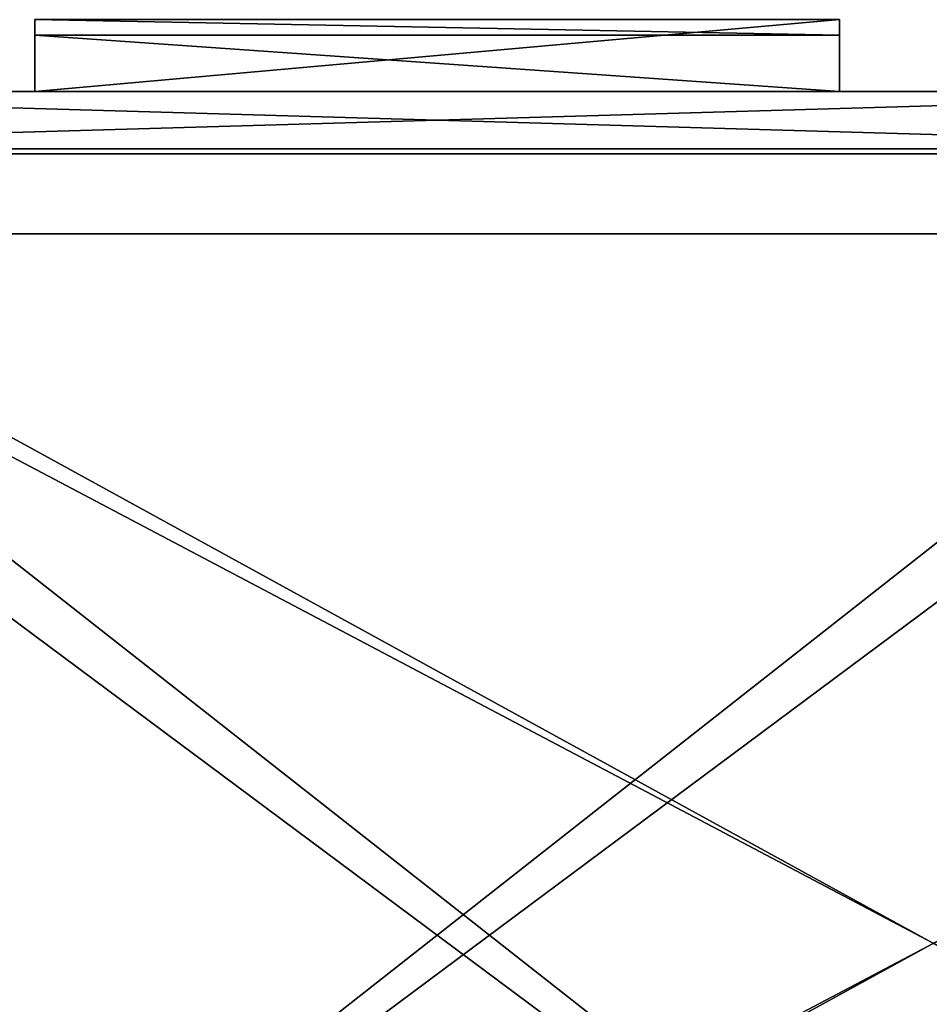
# Model space of a CAD drawing. Units: inches. Extents: x -485 to 347, y -378 to -226.
# Drawn here: x -98 to -87, y -292 to -280 of the extents above; entities that cross this region are included whole.
import ezdxf

# ---------------------------------------------------------------- set-up
doc = ezdxf.new("R2010")
doc.units = ezdxf.units.IN
doc.header["$MEASUREMENT"] = 0
for name, color, linetype, true_color in [('TK3FM_STOR', 7, 'Continuous', 0xfaf6f1), ('TK3FM_STOR_FRONT', 7, 'Continuous', 0xebdbbe), ('TK3FM_STOR_HANDLE', 7, 'Continuous', 0xa0a0a3)]:
    doc.layers.add(name, color=color, linetype=linetype, true_color=true_color)

# ---------------------------------------------------------------- blocks, each defined once
blk = doc.blocks.new('UTCS511936FLC_3D-3')
at = {"layer": 'TK3FM_STOR'}
mesh = blk.add_polyface(dxfattribs=at)
corners = [(36, -19, 50), (36, 0, 50), (0, 0, 50), (0, -19, 50)]
mesh.append_faces([[corners[k] for k in face] for face in [(0, 2, 1)]], dxfattribs={"vtx0": -1})
mesh.append_faces([[corners[k] for k in face] for face in [(0, 3, 2)]], dxfattribs={"vtx2": -1})
mesh = blk.add_polyface(dxfattribs=at)
corners = [(0, -19, 51), (0, 0, 51), (36, 0, 51), (36, -19, 51)]
mesh.append_faces([[corners[k] for k in face] for face in [(0, 2, 1)]], dxfattribs={"vtx0": -1})
mesh.append_faces([[corners[k] for k in face] for face in [(3, 2, 0)]], dxfattribs={"vtx1": -1})
mesh = blk.add_polyface(dxfattribs=at)
corners = [(0.688, -19, 2), (0.688, 0, 2), (35.312, 0, 2), (35.312, -19, 2)]
mesh.append_faces([[corners[k] for k in face] for face in [(0, 2, 1)]], dxfattribs={"vtx0": -1})
mesh.append_faces([[corners[k] for k in face] for face in [(3, 2, 0)]], dxfattribs={"vtx1": -1})
mesh = blk.add_polyface(dxfattribs=at)
corners = [(35.312, -19, 1), (35.312, 0, 1), (0.688, 0, 1), (0.688, -19, 1)]
mesh.append_faces([[corners[k] for k in face] for face in [(0, 2, 1)]], dxfattribs={"vtx0": -1})
mesh.append_faces([[corners[k] for k in face] for face in [(0, 3, 2)]], dxfattribs={"vtx2": -1})
mesh = blk.add_polyface(dxfattribs=at)
corners = [(12, -18.034, 41.75), (12, -0.688, 41.75), (35.312, -0.688, 41.75), (35.312, -18.034, 41.75)]
mesh.append_faces([[corners[k] for k in face] for face in [(0, 2, 1)]], dxfattribs={"vtx0": -1})
mesh.append_faces([[corners[k] for k in face] for face in [(0, 3, 2)]], dxfattribs={"vtx2": -1})
mesh = blk.add_polyface(dxfattribs=at)
corners = [(35.312, -18.034, 40.75), (35.312, -0.688, 40.75), (12, -0.688, 40.75), (12, -18.034, 40.75)]
mesh.append_faces([[corners[k] for k in face] for face in [(0, 2, 1)]], dxfattribs={"vtx0": -1})
mesh.append_faces([[corners[k] for k in face] for face in [(3, 2, 0)]], dxfattribs={"vtx1": -1})
mesh = blk.add_polyface(dxfattribs=at)
corners = [(12, -19, 29), (12, -0.688, 29), (35.312, -0.688, 29), (35.312, -19, 29)]
mesh.append_faces([[corners[k] for k in face] for face in [(0, 2, 1)]], dxfattribs={"vtx0": -1})
mesh.append_faces([[corners[k] for k in face] for face in [(0, 3, 2)]], dxfattribs={"vtx2": -1})
mesh = blk.add_polyface(dxfattribs=at)
corners = [(35.312, -19, 28), (35.312, -0.688, 28), (12, -0.688, 28), (12, -19, 28)]
mesh.append_faces([[corners[k] for k in face] for face in [(0, 2, 1)]], dxfattribs={"vtx0": -1})
mesh.append_faces([[corners[k] for k in face] for face in [(3, 2, 0)]], dxfattribs={"vtx1": -1})
mesh = blk.add_polyface(dxfattribs=at)
corners = [(35.312, -18.034, 40.75), (12, -18.034, 40.75), (12, -18.034, 41.75), (35.312, -18.034, 41.75)]
mesh.append_faces([[corners[k] for k in face] for face in [(0, 2, 1)]], dxfattribs={"vtx0": -1})
mesh.append_faces([[corners[k] for k in face] for face in [(0, 3, 2)]], dxfattribs={"vtx2": -1})
mesh = blk.add_polyface(dxfattribs=at)
corners = [(0, -19, 51), (36, -19, 51), (36, -19, 50), (0, -19, 50)]
mesh.append_faces([[corners[k] for k in face] for face in [(0, 2, 1)]], dxfattribs={"vtx0": -1})
mesh.append_faces([[corners[k] for k in face] for face in [(0, 3, 2)]], dxfattribs={"vtx2": -1})
mesh = blk.add_polyface(dxfattribs=at)
corners = [(0.688, -19, 2), (35.312, -19, 2), (35.312, -19, 1), (0.688, -19, 1)]
mesh.append_faces([[corners[k] for k in face] for face in [(0, 2, 1)]], dxfattribs={"vtx0": -1})
mesh.append_faces([[corners[k] for k in face] for face in [(3, 2, 0)]], dxfattribs={"vtx1": -1})
mesh = blk.add_polyface(dxfattribs=at)
corners = [(35.312, -19, 28), (12, -19, 28), (12, -19, 29), (35.312, -19, 29)]
mesh.append_faces([[corners[k] for k in face] for face in [(0, 2, 1)]], dxfattribs={"vtx0": -1})
mesh.append_faces([[corners[k] for k in face] for face in [(0, 3, 2)]], dxfattribs={"vtx2": -1})
at = {"layer": 'TK3FM_STOR_FRONT'}
mesh = blk.add_polyface(dxfattribs=at)
corners = [(12.06, -19.059, 13.88), (35.88, -19.059, 13.88), (35.88, -19.747, 13.88), (12.06, -19.747, 13.88)]
mesh.append_faces([[corners[k] for k in face] for face in [(0, 2, 1)]], dxfattribs={"vtx0": -1})
mesh.append_faces([[corners[k] for k in face] for face in [(3, 2, 0)]], dxfattribs={"vtx1": -1})
mesh = blk.add_polyface(dxfattribs=at)
corners = [(35.88, -19.059, 1.12), (12.06, -19.059, 1.12), (12.06, -19.747, 1.12), (35.88, -19.747, 1.12)]
mesh.append_faces([[corners[k] for k in face] for face in [(0, 2, 1)]], dxfattribs={"vtx0": -1})
mesh.append_faces([[corners[k] for k in face] for face in [(3, 2, 0)]], dxfattribs={"vtx1": -1})
mesh = blk.add_polyface(dxfattribs=at)
corners = [(35.88, -19.059, 1.12), (35.88, -19.059, 13.88), (12.06, -19.059, 13.88), (12.06, -19.059, 1.12)]
mesh.append_faces([[corners[k] for k in face] for face in [(0, 2, 1)]], dxfattribs={"vtx0": -1})
mesh.append_faces([[corners[k] for k in face] for face in [(3, 2, 0)]], dxfattribs={"vtx1": -1})
mesh = blk.add_polyface(dxfattribs=at)
corners = [(12.06, -19.059, 28.88), (35.88, -19.059, 28.88), (35.88, -19.747, 28.88), (12.06, -19.747, 28.88)]
mesh.append_faces([[corners[k] for k in face] for face in [(0, 2, 1)]], dxfattribs={"vtx0": -1})
mesh.append_faces([[corners[k] for k in face] for face in [(3, 2, 0)]], dxfattribs={"vtx1": -1})
mesh = blk.add_polyface(dxfattribs=at)
corners = [(35.88, -19.059, 14), (12.06, -19.059, 14), (12.06, -19.747, 14), (35.88, -19.747, 14)]
mesh.append_faces([[corners[k] for k in face] for face in [(0, 2, 1)]], dxfattribs={"vtx0": -1})
mesh.append_faces([[corners[k] for k in face] for face in [(3, 2, 0)]], dxfattribs={"vtx1": -1})
mesh = blk.add_polyface(dxfattribs=at)
corners = [(35.88, -19.059, 14), (35.88, -19.059, 28.88), (12.06, -19.059, 28.88), (12.06, -19.059, 14)]
mesh.append_faces([[corners[k] for k in face] for face in [(0, 2, 1)]], dxfattribs={"vtx0": -1})
mesh.append_faces([[corners[k] for k in face] for face in [(3, 2, 0)]], dxfattribs={"vtx1": -1})
mesh = blk.add_polyface(dxfattribs=at)
corners = [(12.06, -19.747, 1.12), (12.06, -19.747, 13.88), (35.88, -19.747, 13.88), (35.88, -19.747, 1.12)]
mesh.append_faces([[corners[k] for k in face] for face in [(0, 2, 1)]], dxfattribs={"vtx0": -1})
mesh.append_faces([[corners[k] for k in face] for face in [(0, 3, 2)]], dxfattribs={"vtx2": -1})
mesh = blk.add_polyface(dxfattribs=at)
corners = [(12.06, -19.747, 14), (12.06, -19.747, 28.88), (35.88, -19.747, 28.88), (35.88, -19.747, 14)]
mesh.append_faces([[corners[k] for k in face] for face in [(0, 2, 1)]], dxfattribs={"vtx0": -1})
mesh.append_faces([[corners[k] for k in face] for face in [(0, 3, 2)]], dxfattribs={"vtx2": -1})
at = {"layer": 'TK3FM_STOR_HANDLE'}
mesh = blk.add_polyface(dxfattribs=at)
corners = [(28.813, -19.747, 13.447), (28.813, -19.747, 13.88), (19.127, -19.747, 13.88), (19.127, -19.747, 13.447)]
mesh.append_faces([[corners[k] for k in face] for face in [(0, 2, 1)]], dxfattribs={"vtx0": -1})
mesh.append_faces([[corners[k] for k in face] for face in [(3, 2, 0)]], dxfattribs={"vtx1": -1})
mesh = blk.add_polyface(dxfattribs=at)
corners = [(28.813, -19.747, 13.88), (28.813, -20.613, 13.38), (19.127, -20.613, 13.38), (19.127, -19.747, 13.88)]
mesh.append_faces([[corners[k] for k in face] for face in [(0, 2, 1)]], dxfattribs={"vtx0": -1})
mesh.append_faces([[corners[k] for k in face] for face in [(3, 2, 0)]], dxfattribs={"vtx1": -1})
mesh = blk.add_polyface(dxfattribs=at)
corners = [(28.813, -20.425, 13.055), (28.813, -19.747, 13.447), (19.127, -19.747, 13.447), (19.127, -20.425, 13.055)]
mesh.append_faces([[corners[k] for k in face] for face in [(0, 2, 1)]], dxfattribs={"vtx0": -1})
mesh.append_faces([[corners[k] for k in face] for face in [(3, 2, 0)]], dxfattribs={"vtx1": -1})
mesh = blk.add_polyface(dxfattribs=at)
corners = [(19.127, -19.747, 13.88), (19.127, -20.613, 13.38), (19.127, -20.425, 13.055), (19.127, -19.747, 13.447)]
mesh.append_faces([[corners[k] for k in face] for face in [(0, 2, 1), (2, 0, 3)]], dxfattribs={"vtx0": -1})
mesh = blk.add_polyface(dxfattribs=at)
corners = [(28.813, -19.747, 28.447), (28.813, -19.747, 28.88), (19.127, -19.747, 28.88), (19.127, -19.747, 28.447)]
mesh.append_faces([[corners[k] for k in face] for face in [(0, 2, 1)]], dxfattribs={"vtx0": -1})
mesh.append_faces([[corners[k] for k in face] for face in [(3, 2, 0)]], dxfattribs={"vtx1": -1})
mesh = blk.add_polyface(dxfattribs=at)
corners = [(28.813, -19.747, 28.88), (28.813, -20.613, 28.38), (19.127, -20.613, 28.38), (19.127, -19.747, 28.88)]
mesh.append_faces([[corners[k] for k in face] for face in [(0, 2, 1)]], dxfattribs={"vtx0": -1})
mesh.append_faces([[corners[k] for k in face] for face in [(3, 2, 0)]], dxfattribs={"vtx1": -1})
mesh = blk.add_polyface(dxfattribs=at)
corners = [(28.813, -20.425, 28.055), (28.813, -19.747, 28.447), (19.127, -19.747, 28.447), (19.127, -20.425, 28.055)]
mesh.append_faces([[corners[k] for k in face] for face in [(0, 2, 1)]], dxfattribs={"vtx0": -1})
mesh.append_faces([[corners[k] for k in face] for face in [(3, 2, 0)]], dxfattribs={"vtx1": -1})
mesh = blk.add_polyface(dxfattribs=at)
corners = [(19.127, -19.747, 28.88), (19.127, -20.613, 28.38), (19.127, -20.425, 28.055), (19.127, -19.747, 28.447)]
mesh.append_faces([[corners[k] for k in face] for face in [(0, 2, 1), (2, 0, 3)]], dxfattribs={"vtx0": -1})
mesh = blk.add_polyface(dxfattribs=at)
corners = [(28.813, -20.425, 13.055), (28.813, -20.613, 13.38), (28.813, -19.747, 13.88), (28.813, -19.747, 13.447)]
mesh.append_faces([[corners[k] for k in face] for face in [(0, 2, 1), (2, 0, 3)]], dxfattribs={"vtx0": -1})
mesh = blk.add_polyface(dxfattribs=at)
corners = [(28.813, -20.425, 28.055), (28.813, -20.613, 28.38), (28.813, -19.747, 28.88), (28.813, -19.747, 28.447)]
mesh.append_faces([[corners[k] for k in face] for face in [(0, 2, 1), (2, 0, 3)]], dxfattribs={"vtx0": -1})
mesh = blk.add_polyface(dxfattribs=at)
corners = [(28.813, -20.613, 13.38), (28.813, -20.425, 13.055), (19.127, -20.425, 13.055), (19.127, -20.613, 13.38)]
mesh.append_faces([[corners[k] for k in face] for face in [(0, 2, 1)]], dxfattribs={"vtx0": -1})
mesh.append_faces([[corners[k] for k in face] for face in [(3, 2, 0)]], dxfattribs={"vtx1": -1})
mesh = blk.add_polyface(dxfattribs=at)
corners = [(28.813, -20.613, 28.38), (28.813, -20.425, 28.055), (19.127, -20.425, 28.055), (19.127, -20.613, 28.38)]
mesh.append_faces([[corners[k] for k in face] for face in [(0, 2, 1)]], dxfattribs={"vtx0": -1})
mesh.append_faces([[corners[k] for k in face] for face in [(3, 2, 0)]], dxfattribs={"vtx1": -1})

msp = doc.modelspace()

# ---------------------------------------------------------------- block references
at = {"rotation": 180}
msp.add_blockref('UTCS511936FLC_3D-3', (-68.933, -300.308), dxfattribs=at)

doc.saveas('drawing.dxf')
